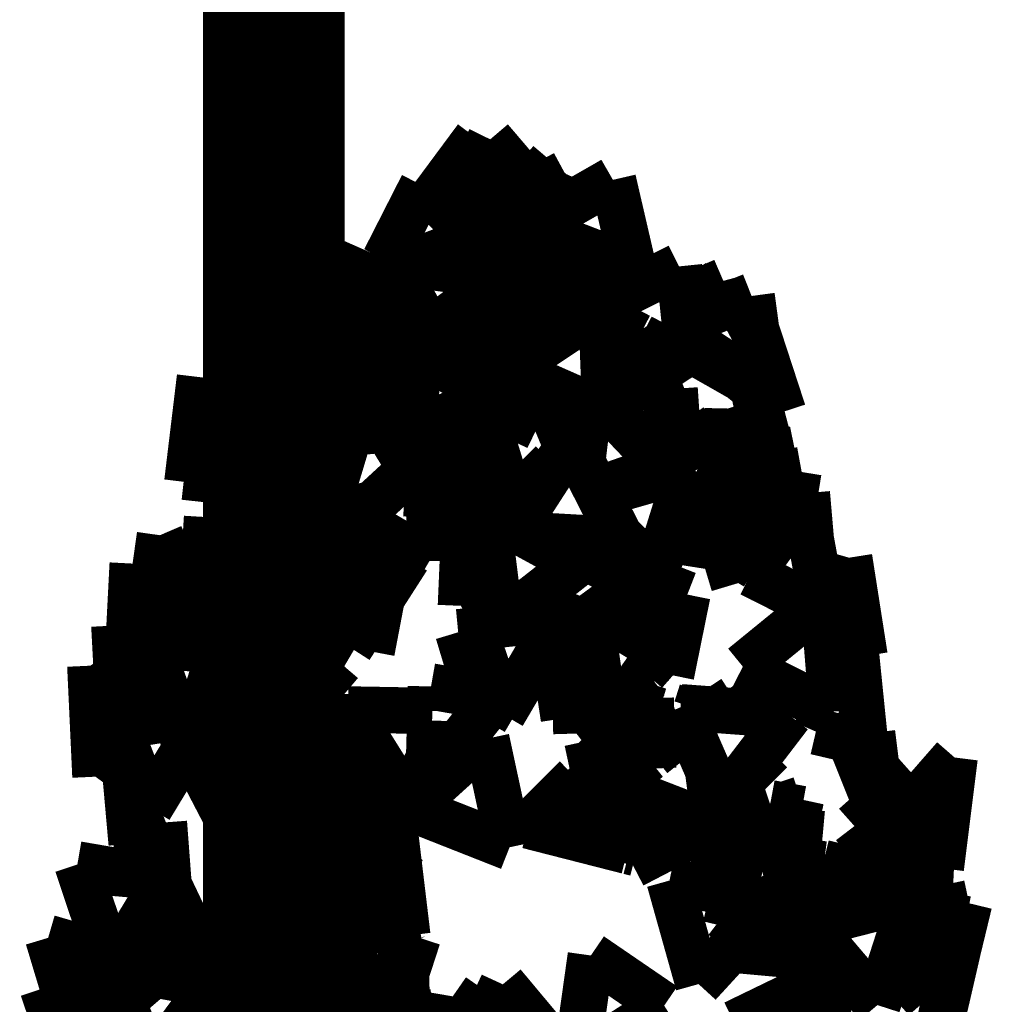
# Model space of a CAD drawing. Units: inches. Extents: x 155425 to 588525, y -152926 to 146754.
# Drawn here: x 233437 to 237212, y -115422 to -111600 of the extents above; entities that cross this region are included whole.
import ezdxf

# ---------------------------------------------------------------- set-up
doc = ezdxf.new("R2010")
doc.units = ezdxf.units.IN
doc.header["$MEASUREMENT"] = 0
doc.linetypes.add('Dot & Dashed', pattern=[6702.777624, 3527.777672, -1763.888836, 0, -1411.111116])
doc.layers.add('DP Liiklus', color=7, linetype='Continuous')
doc.layers.add('DTRASS', color=7, linetype='Continuous')

msp = doc.modelspace()

# ---------------------------------------------------------------- linework, layer by layer
at = {"layer": 'DP Liiklus', "color": 102, "linetype": 'Continuous'}
for points, const_width in [([(234984.62, -112363.57), (235209.93, -112059.53)], 180), ([(235209.93, -112059.53), (235089.17, -112333.44)], 180), ([(235126.74, -112338.95), (235262.84, -112064.23)], 180), ([(235262.84, -112064.23), (235386.73, -112209.58)], 180), ([(235627.02, -112376.03), (235372.12, -112158.64)], 180), ([(235372.12, -112158.64), (235475.15, -112517.92)], 180), ([(235328.96, -112191.27), (235135.5, -112380.5)], 180), ([(235228.7, -112542.28), (235328.96, -112191.27)], 180), ([(235469.77, -112241.92), (235553.15, -112196.89)], 180), ([(235553.15, -112196.89), (235515.26, -112280.71)], 180), ([(235000.64, -112243.51), (234854.13, -112531.5)], 180), ([(235042.26, -112285.79), (235000.64, -112243.51)], 180), ([(235111.3, -112355.92), (235224.02, -112231.95)], 180), ([(235224.02, -112231.95), (235221.08, -112296.8)], 180), ([(235394.07, -112235.18), (235303.88, -112523.77)], 180), ([(235739.08, -112221.53), (235563.73, -112322.06)], 180), ([(235817.91, -112562.05), (235739.08, -112221.53)], 180), ([(235182.64, -112428.38), (235050.23, -112293.88)], 180), ([(235286.17, -112341.07), (235376.16, -112292.47)], 180), ([(234998.48, -112371.15), (234984.62, -112363.57)], 180), ([(235439.42, -112393.33), (235415.16, -112407.23)], 180), ([(234718.86, -112681.1), (234797.37, -112503.25)], 350), ([(235415.16, -112407.23), (235446.9, -112419.43)], 180), ([(234911.92, -112560.27), (235174.1, -112458.86)], 180), ([(235317.65, -112479.71), (235257.99, -112439.75)], 180), ([(235475.15, -112517.92), (235638.25, -112442.17)], 180), ([(235578.38, -112469.97), (235817.91, -112562.05)], 180), ([(234797.37, -112503.25), (235026.74, -112617.43)], 180), ([(235087.37, -112492.4), (235228.7, -112542.28)], 180), ([(235390.18, -112506.22), (235329.07, -112768.45)], 180), ([(235464.58, -112583.63), (235390.18, -112506.22)], 180), ([(235579.84, -112493.82), (235429.38, -112547)], 180), ([(235517.13, -112566.4), (235579.84, -112493.82)], 180), ([(235676.24, -112538.34), (235638.87, -112493.23)], 180), ([(235671.32, -112505.7), (235724.96, -112548.67)], 180), ([(234633.35, -112621.38), (234553.06, -113018.49)], 350), ([(235208.05, -112583.22), (234945.58, -112547.25)], 180), ([(235210.21, -112535.75), (235208.05, -112583.22)], 180), ([(235303.88, -112523.77), (235385.35, -112526.96)], 180), ([(235344.64, -112576.95), (235334.66, -112524.98)], 180), ([(235411.08, -112527.97), (235476.05, -112530.51)], 180), ([(235545.78, -112533.24), (235676.24, -112538.34)], 180), ([(235546.27, -112533.25), (235639.99, -112602.07)], 180), ([(235724.96, -112548.67), (235635.39, -112598.69)], 180), ([(235376.31, -112565.76), (235272.52, -112602.44)], 180), ([(235273.11, -112882.43), (235549.09, -112555.91)], 180), ([(235549.09, -112555.91), (235432.05, -112594.3)], 180), ([(235527.46, -112581.5), (235597.14, -112669.13)], 180), ([(235995.66, -112557.53), (235649.88, -112729.88)], 180), ([(236033.8, -112928.65), (235995.66, -112557.53)], 180), ([(236049.96, -112567.84), (236049.64, -112763.02)], 180), ([(236089.89, -112660.57), (236049.96, -112567.84)], 180), ([(234940.1, -112835.61), (234633.35, -112621.38)], 180), ([(235026.74, -112617.43), (234804.07, -112740.61)], 180), ([(235364.49, -112616.46), (235250.87, -112653.72)], 180), ([(235272.52, -112602.44), (235278.62, -112644.62)], 180), ([(235632.01, -112757.85), (235497.08, -112617.45)], 180), ([(235639.99, -112602.07), (235569.6, -112634.5)], 180), ([(236065.23, -112677.7), (236151.4, -112617.85)], 180), ([(236151.4, -112617.85), (236176.45, -112712.53)], 180), ([(234974.03, -112850.08), (235268.9, -112627.08)], 180), ([(235250.87, -112653.72), (235273.11, -112882.43)], 180), ([(235268.9, -112627.08), (235261.08, -112650.38)], 180), ([(235567.66, -112635.39), (235530.69, -112652.42)], 180), ([(235567.63, -112636.53), (235533.65, -112655.5)], 180), ([(235651.03, -112745.16), (235566.99, -112635.7)], 180), ([(235579.11, -112630.12), (235570.11, -112635.14)], 180), ([(235252.91, -112674.69), (235236.96, -112722.19)], 180), ([(235597.14, -112669.13), (235652.76, -112744.01)], 180), ([(236011.82, -112714.79), (236049.76, -112688.44)], 180), ([(236277.39, -112672.34), (236018.07, -112775.59)], 180), ([(236294.77, -112801.5), (236277.39, -112672.34)], 180), ([(235256.37, -112710.28), (235146.62, -112777.61)], 180), ([(235239.81, -112713.69), (235244.68, -112717.46)], 180), ([(235694.38, -112716.24), (235334.26, -112956.47)], 180), ([(235649.88, -112729.88), (235663.43, -112736.89)], 180), ([(235708.54, -113094.71), (235694.38, -112716.24)], 180), ([(234553.06, -113018.49), (234899.96, -112854.58)], 350), ([(234901.32, -112829.17), (234879.36, -113238.69)], 350), ([(235146.62, -112777.61), (235269.83, -112848.71)], 180), ([(235695.78, -112753.65), (235841.43, -112829.05)], 180), ([(235697.11, -112789.11), (235730.7, -112771.72)], 180), ([(236186.57, -112815.5), (236282.43, -112763.73)], 180), ([(236282.43, -112763.73), (236399.57, -113122.14)], 180), ([(234460.23, -113131.62), (234580.54, -112882.56)], 350), ([(234583.74, -112866.76), (234488.05, -113074.03)], 350), ([(235149.01, -112807.96), (235079.98, -112943.66)], 180), ([(235328.53, -113069.12), (235149.01, -112807.96)], 180), ([(235206.7, -112812.28), (235188.74, -112865.76)], 180), ([(235697.68, -112804.48), (235731.13, -112849.5)], 180), ([(235731.13, -112849.5), (235697.74, -112806.02)], 180), ([(235978.45, -113032.55), (235835.13, -112812.78)], 180), ([(235835.13, -112812.78), (235990.54, -113214.02)], 180), ([(234753.22, -112923.92), (234786.45, -113287.46)], 350), ([(235263.69, -113061.37), (234901.32, -112829.17)], 180), ([(234923.56, -112843.43), (234940.1, -112835.61)], 180), ([(235043.97, -112920.58), (234974.03, -112850.08)], 180), ([(235192.77, -112871.63), (235194.32, -112849.16)], 180), ([(235313.71, -112834.4), (235300.08, -112892.87)], 180), ([(235847.93, -112832.42), (236033.8, -112928.65)], 180), ([(235870.5, -112844.1), (235870.65, -112867.25)], 180), ([(236024.07, -112834.01), (236326.06, -113033.95)], 180), ([(234481.75, -113124.53), (234679.97, -112958.53)], 350), ([(234577.21, -113128.4), (234706.6, -112945.95)], 350), ([(235291.19, -112861.03), (235305.57, -112869.33)], 180), ([(235300.08, -112892.87), (235481.5, -112858.25)], 180), ([(235334.86, -112886.23), (235390.99, -112918.62)], 180), ([(235445.51, -112882.25), (235448.84, -112864.48)], 180), ([(235447.03, -112874.13), (235451.97, -112877.95)], 180), ([(236234.09, -112991.38), (236028.19, -112874.08)], 180), ([(236399.57, -113122.14), (236091.15, -112878.42)], 180), ([(234220.85, -112997.76), (234171.76, -113405.55)], 350), ([(234504.65, -113167.95), (234220.85, -112997.76)], 350), ([(235870.88, -112905.09), (235872, -113085.12)], 180), ([(234588.16, -113035.41), (234567.52, -113210.76)], 350), ([(235334.26, -112956.47), (235646.42, -113095.11)], 180), ([(236326.06, -113033.95), (236315.42, -112954.92)], 180), ([(235395.83, -112983.81), (235296.97, -113109.12)], 180), ([(235872, -113085.12), (235705, -112999.94)], 180), ([(234567.52, -113210.76), (234460.23, -113131.62)], 350), ([(235367.03, -113020.32), (235309.94, -113042.07)], 180), ([(235561.45, -113260.54), (235457.95, -113011.4)], 180), ([(235653.35, -113036.88), (235619.93, -113317.7)], 180), ([(235937.21, -113334.29), (235653.35, -113036.88)], 180), ([(235759.14, -113027.56), (235739.76, -113127.41)], 180), ([(235990.54, -113214.02), (235978.45, -113032.55)], 180), ([(236284.14, -113030.93), (236316.14, -113184.08)], 180), ([(236346.76, -113250.67), (236290.34, -113035.83)], 180), ([(234171.76, -113405.55), (234504.65, -113167.95)], 350), ([(234461.15, -113132.3), (234457.69, -113139.79)], 350), ([(234461.09, -113141.83), (234467.17, -113136.74)], 350), ([(234879.36, -113238.69), (235225.62, -113078.94)], 180), ([(235446.41, -113181.7), (235224.02, -113073.69)], 180), ([(235224.02, -113073.69), (235346.44, -113475.98)], 180), ([(235230.34, -113076.76), (235263.69, -113061.37)], 180), ([(234561.18, -113213.99), (234483.58, -113182.99)], 350), ([(234526.38, -113200.08), (234535.54, -113187.17)], 350), ([(234871.23, -113207.01), (234881.38, -113201.14)], 350), ([(234880.27, -113221.81), (234871.23, -113207.01)], 350), ([(235634.95, -113191.47), (235492.76, -113095.19)], 180), ([(235639.02, -113116.55), (235643.61, -113118.72)], 180), ([(236179.58, -113361.57), (236185.07, -113109.23)], 180), ([(236185.07, -113109.23), (236301.4, -113484.56)], 180), ([(234239.22, -113482.52), (234561.18, -113213.99)], 350), ([(234786.45, -113287.46), (234556.1, -113218.22)], 350), ([(234997.11, -113184.36), (235250.33, -113160.15)], 180), ([(235513.91, -113146.12), (235632.32, -113213.54)], 180), ([(235036.4, -113249.71), (235228.78, -113195.56)], 180), ([(235112.55, -113173.32), (235091.64, -113234.16)], 180), ([(235252.11, -113165.99), (235163.04, -113278.89)], 180), ([(235933.92, -113330.84), (236143.52, -113177.08)], 180), ([(236143.52, -113177.08), (236165.74, -113336.02)], 180), ([(236316.14, -113184.08), (236353.48, -113294.28)], 180), ([(236357.73, -113292.42), (236338.45, -113196.73)], 180), ([(236338.45, -113196.73), (236360.75, -113341.46)], 180), ([(234982.29, -113388.82), (234888.11, -113234.65)], 180), ([(235577.86, -113235.08), (235358.12, -113576)], 180), ([(235572.72, -113243.04), (235549.49, -113231.76)], 180), ([(235774.34, -113620.94), (235577.86, -113235.08)], 180), ([(234254.24, -113346.69), (234239.22, -113482.52)], 350), ([(234408.15, -113341.62), (234419.17, -113452.5)], 350), ([(235014.68, -113534.54), (235036.4, -113249.71)], 180), ([(236365.6, -113275.79), (236342.03, -113594.9)], 180), ([(236416.92, -113555.32), (236365.6, -113275.79)], 180), ([(235196.45, -113282.91), (235014.68, -113534.54)], 180), ([(235123.53, -113437.48), (235251.81, -113289.57)], 180), ([(235163.04, -113278.89), (235291.16, -113294.31)], 180), ([(236355.68, -113300.78), (236362.31, -113320.33)], 180), ([(236362.91, -113312.16), (236357.4, -113291.18)], 180), ([(234281.55, -113507.43), (234301.76, -113430.36)], 350), ([(234612.82, -113415.28), (234416.5, -113680.68)], 350), ([(234609.32, -113842.21), (234612.82, -113415.28)], 350), ([(234611.84, -113534.66), (234681.19, -113416.26)], 350), ([(234681.19, -113416.26), (234773.27, -113817.97)], 350), ([(234745.51, -113536.68), (234954.7, -113343.65)], 180), ([(235027.37, -113337.2), (235027.34, -113368.47)], 180), ([(235346.44, -113475.98), (235503.24, -113319.84)], 180), ([(235487.27, -113317.92), (235521.78, -113322.07)], 180), ([(235675.31, -113426.45), (235937.21, -113334.29)], 180), ([(236031.38, -113343.31), (235683.78, -113443.09)], 180), ([(235843.33, -113397.29), (235921.84, -113339.7)], 180), ([(235907.75, -113739.44), (236031.38, -113343.31)], 180), ([(236160.55, -113326.42), (236096.93, -113731.63)], 180), ([(236340.36, -113658.56), (236160.55, -113326.42)], 180), ([(234419.17, -113452.5), (234281.55, -113507.43)], 350), ([(235463.42, -113412.62), (235453.01, -113369.87)], 180), ([(235775.53, -113416.75), (235822.11, -113387.74)], 180), ([(235832.19, -113400.49), (235814.1, -113377.61)], 180), ([(235826.19, -113373.36), (235838.51, -113398.67)], 180), ([(235830.61, -113382.44), (235843.07, -113374.68)], 180), ([(235843.07, -113374.68), (235843.61, -113397.08)], 180), ([(236276.72, -113404.94), (236357.74, -113382.17)], 180), ([(236383.79, -113374.85), (236459.03, -113353.7)], 180), ([(236459.03, -113353.7), (236429.11, -113538.6)], 180), ([(234322.08, -113582.21), (234163.89, -113530.93)], 350), ([(235412.59, -113491.48), (235123.53, -113437.48)], 180), ([(235167.45, -113446.95), (235149.14, -113875.3)], 180), ([(235324.65, -113557.76), (235167.45, -113446.95)], 180), ([(236069.15, -113463.29), (236142.29, -113442.73)], 180), ([(236130.64, -113516.93), (236069.15, -113463.29)], 180), ([(236439.26, -113475.86), (236491.66, -113437.53)], 180), ([(236491.66, -113437.53), (236507.11, -113616.71)], 180), ([(234326.75, -113558.61), (234243.27, -113980.39)], 350), ([(234531.49, -113851.22), (234326.75, -113558.61)], 350), ([(236123.72, -113560.97), (235984.37, -113493.91)], 180), ([(236301.4, -113484.56), (236243.57, -113479.78)], 180), ([(236265.84, -113489.55), (236290.5, -113550.08)], 180), ([(236479.94, -113468.86), (236274.64, -113750.52)], 180), ([(236551.73, -113859.48), (236479.94, -113468.86)], 180), ([(234163.89, -113530.93), (234150.26, -113758.74)], 180), ([(234419.41, -113613.76), (234349.48, -113591.09)], 350), ([(234388.61, -113647.02), (234419.41, -113613.76)], 350), ([(235027.01, -113701.32), (234745.51, -113536.68)], 180), ([(235027.19, -113517.22), (235027.01, -113701.32)], 180), ([(235603.33, -113709.66), (235250.35, -113517.26)], 180), ([(235250.35, -113517.26), (235303.41, -113944.67)], 180), ([(236290.5, -113550.08), (236299, -113582.16)], 180), ([(233981.07, -113601.12), (233923.72, -114010.68)], 180), ([(234121.48, -113927.31), (233981.07, -113601.12)], 180), ([(234416.5, -113680.68), (234609.32, -113842.21)], 350), ([(234766.35, -113787.81), (234782.26, -113704.49)], 350), ([(235401.56, -113599.68), (235774.34, -113620.94)], 180), ([(235824.84, -113787.4), (235476.22, -113603.94)], 180), ([(235765.91, -113604.37), (235907.75, -113739.44)], 180), ([(236342.03, -113594.9), (236369.68, -113620.13)], 180), ([(234482.59, -113755.33), (234490.17, -113742.39)], 350), ([(234332.27, -113765.05), (234199.23, -114096.4)], 350), ([(234426.9, -114171.46), (234332.27, -113765.05)], 350), ([(234513.58, -113762.01), (234482.59, -113755.33)], 350), ([(234486.9, -113787.49), (234505.81, -113760.33)], 350), ([(234531.37, -113776.91), (234526.07, -113843.47)], 350), ([(234941.49, -113689.74), (234718.83, -114036.8)], 180), ([(234782.26, -113704.49), (234941.49, -113689.74)], 180), ([(235850.55, -113684.97), (235852.44, -113763.22)], 180), ([(236096.93, -113731.63), (236340.36, -113658.56)], 180), ([(236294.32, -113723.52), (236238.15, -113689.24)], 180), ([(236322.76, -113684.51), (236305.13, -113669.13)], 180), ([(236320.79, -113664.43), (236325.22, -113681.13)], 180), ([(236655.84, -113688.34), (236567.9, -113999.89)], 180), ([(236715.7, -114070.27), (236655.84, -113688.34)], 180), ([(233875.31, -113711.26), (233862.12, -113969.34)], 180), ([(233909.13, -113762.17), (233875.31, -113711.26)], 180), ([(233962.89, -113730.9), (233904.09, -113722.17)], 180), ([(233904.09, -113722.17), (233932.53, -113947.79)], 180), ([(234773.27, -113817.97), (234609.81, -113782.74)], 350), ([(234718.83, -114036.8), (234761.1, -113815.35)], 350), ([(235303.41, -113944.67), (235603.33, -113709.66)], 180), ([(234225.34, -113769.89), (234041.99, -113742.65)], 180), ([(234111.94, -113905.16), (234225.34, -113769.89)], 180), ([(234140.95, -113914.41), (234287.69, -113755.98)], 180), ([(234369.26, -113923.92), (234531.49, -113851.22)], 350), ([(234525.22, -113854.02), (234519.68, -113923.59)], 350), ([(236027.91, -113831.62), (235808.68, -113746.17)], 180), ([(235808.68, -113746.17), (235964.58, -114143.96)], 180), ([(236274.64, -113750.52), (236528.6, -113878.35)], 180), ([(235149.14, -113875.3), (235286.28, -113806.66)], 180), ([(236363.85, -113826.92), (236352.27, -113789.59)], 180), ([(236354.21, -113790.57), (236363.85, -113826.92)], 180), ([(234371.11, -113931.88), (234386.94, -113930.99)], 350), ([(234385.36, -113933.27), (234402.13, -113909.19)], 350), ([(234438.57, -114031.5), (234385.36, -113933.27)], 350), ([(234606, -113918.77), (234402.4, -114264.67)], 350), ([(234427.55, -113928.73), (234606, -113918.77)], 350), ([(235446.29, -114236.51), (235609.86, -113835.82)], 180), ([(235609.86, -113835.82), (235647.59, -113887.51)], 180), ([(235964.58, -114143.96), (236027.91, -113831.62)], 180), ([(236497.42, -113903.79), (236465.66, -113846.66)], 180), ([(234207.7, -113990.43), (234184.36, -113957.55)], 350), ([(234209.36, -113940.9), (234251.55, -113938.55)], 350), ([(234143.77, -113867.19), (234140.95, -113914.41)], 180), ([(235929.42, -114054.25), (235646.59, -113880.59)], 180), ([(235646.59, -113880.59), (235708.71, -114309.1)], 180), ([(236556.39, -113855.69), (236243.25, -114111.12)], 180), ([(236590.74, -114285.94), (236556.39, -113855.69)], 180), ([(234203.57, -114044.95), (234208.26, -113983)], 350), ([(234208.26, -113983), (234205.2, -114045.04)], 350), ([(234229.47, -114021.08), (234207.88, -113990.69)], 350), ([(234146.96, -113982.47), (234155, -113899.24)], 180), ([(234257.43, -113908.88), (234146.96, -113982.47)], 180), ([(234243.27, -113980.39), (234246.36, -113979.01)], 350), ([(235529.91, -113923.35), (235197.31, -113958.93)], 180), ([(235311.22, -114296.01), (235529.91, -113923.35)], 180), ([(233820.83, -114268.9), (233804.04, -113951.82)], 180), ([(233804.04, -113951.82), (233919.53, -113986.65)], 180), ([(233923.72, -114010.68), (234121.48, -113927.31)], 180), ([(234003.48, -114034.54), (234078.01, -113945.63)], 180), ([(235197.31, -113958.93), (235311.22, -114296.01)], 180), ([(235662.95, -113993.47), (235584.98, -113938.39)], 180), ([(235584.98, -113938.39), (235597.43, -114371.16)], 180), ([(235138.52, -113977.99), (235201.71, -113971.95)], 180), ([(235211.46, -114219.67), (235138.52, -113977.99)], 180), ([(233907.75, -114067.19), (233941.62, -114019.94)], 180), ([(233939.61, -114003.98), (233951.3, -114096.78)], 180), ([(234219.55, -114045.79), (233945.47, -114031.52)], 180), ([(233945.47, -114031.52), (234073.03, -114397.45)], 180), ([(234018.58, -114016.53), (234049.22, -114025.77)], 180), ([(234049.22, -114025.77), (234041.78, -114036.53)], 180), ([(234199.23, -114096.4), (234426.9, -114171.46)], 350), ([(234199.45, -114378.4), (234281.08, -114123.38)], 350), ([(234501.77, -114148.14), (234487.01, -114120.91)], 350), ([(234506.59, -114087.65), (234501.77, -114148.14)], 350), ([(235859.3, -114011.2), (235906.73, -114023.92)], 180), ([(235906.73, -114023.92), (235902.34, -114037.63)], 180), ([(236677.7, -114015.3), (236586.04, -114227.08)], 180), ([(236717.57, -114408.19), (236677.7, -114015.3)], 180), ([(234285.5, -114358.99), (234309.16, -114133.33)], 350), ([(234402.4, -114264.67), (234308.52, -114132.43)], 350), ([(234470.84, -114148.39), (234636.26, -114288.95)], 350), ([(235862.26, -114134.27), (235930.38, -114056.7)], 180), ([(236572.45, -114056.95), (236656.3, -114064.74)], 180), ([(236682.97, -114067.22), (236715.7, -114070.27)], 180), ([(233873.17, -114345.6), (233710.8, -114107.67)], 180), ([(233710.8, -114107.67), (233730.73, -114538.62)], 180), ([(233951.3, -114096.78), (233963.25, -114082.53)], 180), ([(235884.99, -114150.33), (235789.79, -114083.07)], 180), ([(236243.25, -114111.12), (236590.74, -114285.94)], 180), ([(233978.9, -114127.42), (233850.73, -114312.71)], 180), ([(234073.03, -114397.45), (234279.97, -114123.02)], 180), ([(234195.86, -114234.56), (234186.98, -114414.62)], 350), ([(234186.98, -114414.62), (234191.89, -114239.83)], 350), ([(235771.83, -114237.23), (235884.99, -114150.33)], 180), ([(235876.61, -114117.93), (235869.69, -114139.52)], 180), ([(234188.78, -114243.95), (234191.75, -114244.66)], 350), ([(234195.32, -114245.51), (234238.69, -114255.81)], 350), ([(235033.09, -114188.41), (235030.59, -114283.3)], 180), ([(235279.75, -114231.64), (235033.09, -114188.41)], 180), ([(235708.71, -114309.1), (235828.57, -114172.62)], 180), ([(235860.1, -114169.44), (235838.23, -114237.7)], 180), ([(234164.35, -114289.54), (234161.64, -114279.94)], 350), ([(234188.12, -114373.85), (234164.57, -114290.32)], 350), ([(234636.26, -114288.95), (234546.23, -114328.84)], 350), ([(235023.38, -114556.98), (235279.75, -114231.64)], 180), ([(235592.92, -114214.36), (235446.29, -114236.51)], 180), ([(236064.04, -114273.61), (236084.74, -114208.22)], 180), ([(236084.74, -114208.22), (236130.65, -114278.54)], 180), ([(236166.22, -114218.83), (236162.58, -114280.9)], 180), ([(236222.28, -114285.31), (236166.22, -114218.83)], 180), ([(234533.49, -114334.48), (234426.63, -114381.84)], 350), ([(234561.86, -114332.55), (234462.11, -114438.26)], 350), ([(234523.75, -114323.5), (234561.86, -114332.55)], 350), ([(234936.98, -114281.62), (234942.77, -114254.89)], 180), ([(234942.77, -114254.89), (234973.46, -114282.27)], 180), ([(235290.7, -114235.29), (235241.63, -114319.64)], 180), ([(235766.86, -114242.89), (235885.52, -114234.26)], 180), ([(235885.52, -114234.26), (235895.55, -114506.84)], 180), ([(236001.39, -114268.98), (236163.68, -114640.59)], 180), ([(236423.94, -114300.23), (236001.39, -114268.98)], 180), ([(233941.08, -114659.69), (234165.12, -114289.42)], 180), ([(234188.77, -114378.24), (234498.09, -114382.92)], 350), ([(234189.36, -114378.25), (234188.86, -114376.47)], 350), ([(234165.12, -114289.42), (234153.07, -114291.3)], 180), ([(234498.09, -114382.92), (234263.48, -114743.79)], 350), ([(234510.45, -114387.03), (234784.54, -114394.59)], 350), ([(235038.11, -114283.43), (234711.33, -114277.57)], 180), ([(234711.33, -114277.57), (234941, -114644.64)], 180), ([(235241.63, -114319.64), (235232.98, -114290.99)], 180), ([(235597.43, -114371.16), (235705.66, -114288.04)], 180), ([(235839.35, -114498.91), (235717.34, -114299.27)], 180), ([(236163.68, -114640.59), (236423.94, -114300.23)], 180), ([(236565.96, -114273.48), (236526.98, -114363.53)], 180), ([(233730.73, -114538.62), (233873.17, -114345.6)], 180), ([(234042.09, -114308.67), (233866.7, -114336.13)], 180), ([(234669.34, -114756.92), (234474.67, -114424.95)], 350), ([(234503.57, -114404.76), (234493.58, -114404.91)], 350), ([(234500.04, -114398.06), (234503.57, -114404.76)], 350), ([(235029.61, -114320.59), (235023.38, -114556.98)], 180), ([(235893.64, -114454.92), (236033.21, -114341.84)], 180), ([(234112.08, -114377.08), (234188, -114378.23)], 180), ([(236526.98, -114363.53), (236717.57, -114408.19)], 180), ([(236744.81, -114369), (236712.96, -114362.7)], 180), ([(236778.6, -114639.64), (236744.81, -114369)], 180), ([(233835.49, -114396.66), (233871.29, -114798.48)], 180), ([(233838.78, -114392.21), (233941.08, -114659.69)], 180), ([(233892.24, -114564.01), (233846.26, -114411.79)], 180), ([(234263.48, -114743.79), (234091, -114411.92)], 180), ([(234833.62, -114473.02), (234669.34, -114756.92)], 350), ([(235247.5, -114391.65), (234951.11, -114660.18)], 180), ([(235129.89, -114421.82), (235172.38, -114459.72)], 180), ([(235337.95, -114812.69), (235247.5, -114391.65)], 180), ([(236351.52, -114438.56), (236334.02, -114417.82)], 180), ([(236658.72, -114394.4), (236762.54, -114653.93)], 180), ([(235714.84, -114425.8), (235649.34, -114490.84)], 180), ([(235828.84, -114835.41), (235714.84, -114425.8)], 180), ([(235796.99, -114458.08), (235727.98, -114473)], 180), ([(235801.2, -114736.1), (235796.99, -114458.08)], 180), ([(236205.91, -114585.36), (236351.52, -114438.56)], 180), ([(234852.06, -114673.75), (234879.61, -114546.53)], 350), ([(234941, -114644.64), (235025.83, -114463.97)], 180), ([(235650.43, -114489.76), (235570.88, -114506.96)], 180), ([(235798.12, -114532.31), (235876.57, -114468.75)], 180), ([(237065.3, -114464.12), (236885.6, -114669.78)], 180), ([(237011.55, -114893.59), (237065.3, -114464.12)], 180), ([(235570.88, -114506.96), (235802.73, -114837.25)], 180), ([(236108.04, -114513.18), (236136.98, -114727.91)], 180), ([(236285.15, -114515.21), (236271.06, -114519.68)], 180), ([(236281.32, -114509.34), (236285.15, -114515.21)], 180), ([(236676.58, -114730.39), (236902.71, -114529.24)], 180), ([(236902.71, -114529.24), (236886.03, -114669.29)], 180), ([(233871.29, -114798.48), (233892.24, -114564.01)], 180), ([(234326.13, -114739.91), (234510.85, -114641.38)], 350), ([(234510.85, -114641.38), (234466.43, -115055.62)], 350), ([(235596.44, -114543.37), (235410.11, -114728.4)], 180), ([(236130.37, -114564.3), (236115.56, -114569)], 180), ([(236136.98, -114727.91), (235799.09, -114597)], 180), ([(236144.09, -114595.72), (236140.84, -114650.96)], 180), ([(234890.02, -114729.8), (234761.36, -114836.18)], 350), ([(234982.25, -114631.97), (234852.06, -114673.75)], 180), ([(235826.73, -114827.82), (235867.42, -114623.47)], 180), ([(236140.84, -114650.96), (236159.85, -114631.8)], 180), ([(236472.33, -114664.22), (236350.18, -114641.51)], 180), ([(236350.18, -114641.51), (236438.93, -115025.74)], 180), ([(236397.73, -114650.35), (236468.53, -114626.76)], 180), ([(236468.53, -114626.76), (236460.92, -114662.1)], 180), ([(234466.43, -115055.62), (234326.13, -114739.91)], 350), ([(234951.11, -114660.18), (235337.95, -114812.69)], 180), ([(236061.54, -114762.39), (236355.48, -114664.43)], 180), ([(236438.93, -115025.74), (236472.33, -114664.22)], 180), ([(236855.22, -114659.53), (236791.6, -114862.29)], 180), ([(236885.9, -114670.33), (236852.88, -114947.53)], 180), ([(236885.6, -114669.78), (236954.44, -114792.11)], 180), ([(233900.99, -114698.23), (233874.21, -115008.37)], 180), ([(234053.45, -115094.8), (233900.99, -114698.23)], 180), ([(233951.29, -114829.07), (233996.24, -114716.4)], 180), ([(233996.24, -114716.4), (234015.04, -114965.89)], 180), ([(234753.9, -114793.04), (234525.96, -115016.26)], 350), ([(234827.06, -115216.33), (234753.9, -114793.04)], 350), ([(235410.11, -114728.4), (235795.45, -114826.87)], 180), ([(236122.2, -114722.19), (235816.11, -114881.14)], 180), ([(236134.54, -114709.85), (236138.25, -114713.86)], 180), ([(236138.25, -114713.86), (236135.29, -114715.39)], 180), ([(236276.1, -114700.77), (236176.93, -115120.99)], 180), ([(236402.65, -114868.68), (236276.1, -114700.77)], 180), ([(234941.16, -115155.6), (234890.02, -114729.8)], 180), ([(236226.19, -114912.25), (236061.54, -114762.39)], 180), ([(236792.58, -114881.97), (236676.58, -114730.39)], 180), ([(236979.9, -114747.67), (236863.82, -114950.25)], 180), ([(236961.94, -115115.4), (236979.9, -114747.67)], 180), ([(235802.73, -114837.25), (235801.91, -114783.08)], 180), ([(235802.6, -114828.7), (235828.84, -114835.41)], 180), ([(235816.11, -114881.14), (235825.39, -114834.52)], 180), ([(236975.87, -114830.2), (237011.55, -114893.59)], 180), ([(233882.08, -114917.24), (233660.54, -114879.29)], 180), ([(233660.54, -114879.29), (233794.97, -115280.09)], 180), ([(236545.09, -115016.13), (236476.51, -114867.85)], 180), ([(236476.51, -114867.85), (236556.96, -114878.96)], 180), ([(236555.05, -114873.6), (236599.8, -114998.69)], 180), ([(236881.45, -114954.63), (236555.05, -114873.6)], 180), ([(236791.6, -114862.29), (236795.12, -114933.2)], 180), ([(236450.32, -114902.48), (236478.26, -115037.43)], 180), ([(236601.25, -114885.07), (236794.05, -114911.68)], 180), ([(236840.37, -114944.43), (236806.2, -114899.77)], 180), ([(236810.59, -114937.04), (236815.46, -114911.87)], 180), ([(236814.94, -114914.56), (236817.82, -114914.96)], 180), ([(236895.58, -114900.16), (236863.97, -115022.05)], 180), ([(236894.51, -114957.87), (236895.58, -114900.16)], 180), ([(234002.73, -114937.91), (233992.46, -114936.15)], 180), ([(233996.86, -114947.58), (234002.73, -114937.91)], 180), ([(234014.45, -114958.13), (234191.45, -115329.15)], 180), ([(234525.96, -115016.26), (234827.06, -115216.33)], 350), ([(236071.46, -115343.78), (235958.78, -114941.77)], 180), ([(235958.78, -114941.77), (236207.2, -114992.73)], 180), ([(236766.07, -114945.69), (236378.38, -115069.27)], 180), ([(236445.86, -114950.71), (236458.47, -114942.73)], 180), ([(236458.47, -114942.73), (236447.9, -114928.7)], 180), ([(236736.68, -115054.65), (236766.07, -114945.69)], 180), ([(236856.13, -114920.24), (236879.19, -114923.43)], 180), ([(236967.74, -114976.05), (236889.37, -114956.59)], 180), ([(236176.93, -115120.99), (236424.7, -114964.11)], 180), ([(236391.38, -114985.21), (236377.45, -115049.91)], 180), ([(236878.56, -115074.84), (236967.74, -114976.05)], 180), ([(236964.56, -115061.76), (236994.06, -114964.36)], 180), ([(236994.06, -114964.36), (236965.92, -115033.87)], 180), ([(236970.92, -115040.75), (237039.9, -114985.67)], 180), ([(237039.9, -114985.67), (237026.84, -115050.26)], 180), ([(233874.21, -115008.37), (234053.45, -115094.8)], 180), ([(236180.91, -115207.82), (236315.85, -115033.03)], 180), ([(236377.45, -115049.91), (236341.24, -115016.96)], 180), ([(236898.41, -115013.23), (236501.95, -115114.77)], 180), ([(236765.62, -115425.34), (236898.41, -115013.23)], 180), ([(237121.56, -115030), (236964.47, -115063.61)], 180), ([(237026.09, -115424.67), (237121.56, -115030)], 180), ([(233794.97, -115280.09), (233940.53, -115040.35)], 180), ([(233936.15, -115047.56), (234038.52, -115132.56)], 180), ([(233978.14, -115082.42), (233982.46, -115060.56)], 180), ([(234014.52, -115095.47), (234007.39, -115072.59)], 180), ([(234799.57, -115057.24), (234941.16, -115155.6)], 180), ([(236378.38, -115069.27), (236653.33, -115363.62)], 180), ([(234584.79, -115227.74), (234792.5, -115193.37)], 350), ([(236875.44, -115105.69), (236961.94, -115115.4)], 180), ([(236891.44, -115123.7), (236891.74, -115107.52)], 180), ([(234038.52, -115132.56), (233866.5, -115314.86)], 180), ([(234789.45, -115485.71), (234584.79, -115227.74)], 350), ([(234810.48, -115235.24), (234812.4, -115233.75)], 350), ([(234812.4, -115233.75), (234815.52, -115232.46)], 350), ([(234815.52, -115232.46), (234819.61, -115231.47)], 350), ([(234819.61, -115231.47), (234824.4, -115230.83)], 350), ([(234824.4, -115230.83), (234829.56, -115230.6)], 350), ([(234829.56, -115230.6), (234834.75, -115230.8)], 350), ([(234834.75, -115230.8), (234839.6, -115231.39)], 350), ([(234839.6, -115231.39), (234843.8, -115232.36)], 350), ([(234843.8, -115232.36), (234847.04, -115233.62)], 350), ([(234847.04, -115233.62), (234849.11, -115235.1)], 350), ([(236501.95, -115114.77), (236765.62, -115425.34)], 180), ([(236819.37, -115258.52), (236891.44, -115123.7)], 180), ([(236934.19, -115112.28), (236854.76, -115308.53)], 180), ([(236884.1, -115327.42), (236939.54, -115144.38)], 180), ([(236929.46, -115111.75), (236931.6, -115118.68)], 180), ([(236938.81, -115142.02), (237026.09, -115424.67)], 180), ([(236944.14, -115129.19), (236948.76, -115113.92)], 180), ([(233778.83, -115231.98), (233547.04, -115164.23)], 180), ([(233547.04, -115164.23), (233645.8, -115492.09)], 180), ([(234804.33, -115483.79), (234809.88, -115236.83)], 350), ([(234809.88, -115236.83), (234810.48, -115235.24)], 350), ([(234849.11, -115235.1), (234849.88, -115236.69)], 350), ([(234854.58, -115477.29), (234849.88, -115236.69)], 350), ([(234822.24, -115188.45), (234981.59, -115162.08)], 180), ([(234981.59, -115162.08), (234880.09, -115473.99)], 180), ([(233773.99, -115230.56), (233766.76, -115195.99)], 180), ([(233831.17, -115235.38), (233829.12, -115223.83)], 180), ([(236195.07, -115209.11), (236071.46, -115343.78)], 180), ([(236519.93, -115238.71), (236180.91, -115207.82)], 180), ([(236515.17, -115215.71), (236519.93, -115238.71)], 180), ([(236988.52, -115597.77), (237078.05, -115210.36)], 180), ([(237078.05, -115210.36), (237077.49, -115212.18)], 180), ([(233674.05, -115550.83), (233783, -115244.39)], 180), ([(233815.19, -115427.57), (233779.15, -115255.22)], 180), ([(233945.4, -115247.97), (233949.59, -115226.8)], 180), ([(234191.45, -115329.15), (233945.4, -115247.97)], 180), ([(235653.41, -115232.7), (235595.29, -115646.52)], 180), ([(235938.02, -115427.45), (235653.41, -115232.7)], 180), ([(236859.29, -115297.34), (236821.3, -115254.92)], 180), ([(233785.72, -115286.62), (233780.17, -115272.74)], 180), ([(233780.17, -115272.74), (233782.92, -115273.25)], 180), ([(233905.43, -115273.6), (233939.12, -115320.75)], 180), ([(233923.64, -115299.08), (234182.84, -115346.67)], 180), ([(236980.78, -115277.96), (236955.2, -115404.45)], 180), ([(233939.12, -115320.75), (233815.19, -115427.57)], 180), ([(236502.56, -115355.02), (236595.08, -115310.15)], 180), ([(236595.08, -115310.15), (236546.1, -115616.97)], 180), ([(236653.33, -115363.62), (236667.77, -115310.09)], 180), ([(236854.76, -115308.53), (236884.1, -115327.42)], 180), ([(236955.2, -115404.45), (236884.64, -115325.65)], 180), ([(233664.12, -115771.03), (233526.66, -115360.52)], 180), ([(233526.66, -115360.52), (233663.25, -115511.36)], 180), ([(234182.84, -115346.67), (233993.51, -115603.36)], 180), ([(235311.77, -115344.67), (235248.3, -115482.14)], 180), ([(235461.16, -115523.49), (235311.77, -115344.67)], 180), ([(236210.98, -115496.4), (236455.93, -115377.63)], 180), ([(236417.03, -115381.66), (236503.21, -115347.19)], 180), ([(236503.21, -115347.19), (236479.48, -115633.22)], 180), ([(233940.79, -115674.83), (233835.15, -115410.37)], 180), ([(235117.47, -115391.32), (235050.06, -115792.03)], 180), ([(235447.38, -115620.34), (235117.47, -115391.32)], 180), ([(236419.12, -115395.48), (236417.03, -115381.66)], 180), ([(237023.41, -115415.98), (236987.62, -115597.91)], 180), ([(234643.23, -115504.61), (234760.05, -115672.07)], 350), ([(235042.64, -115452.98), (234643.23, -115504.61)], 180), ([(234899.89, -115813.37), (235042.64, -115452.98)], 180), ([(235595.29, -115646.52), (235938.02, -115427.45)], 180), ([(234089.67, -115472.98), (234280.92, -115583.36)], 180), ([(235100.26, -115489.33), (235016.62, -115518.68)], 180), ([(235096.33, -115516.96), (235100.26, -115489.33)], 180), ([(233788.05, -115507), (233681.32, -115531.32)], 180), ([(233759.07, -115726.27), (233788.05, -115507)], 180), ([(236422.99, -115647), (236210.98, -115496.4)], 180)]:
    msp.add_lwpolyline(points, dxfattribs=dict(at, const_width=const_width))
at = {"layer": 'DTRASS', "color": 30, "linetype": 'Dot & Dashed', "const_width": 550}
msp.add_lwpolyline([(234423.45, -103873.95), (234423.45, -129635.06)], dxfattribs=at)

doc.saveas('drawing.dxf')
